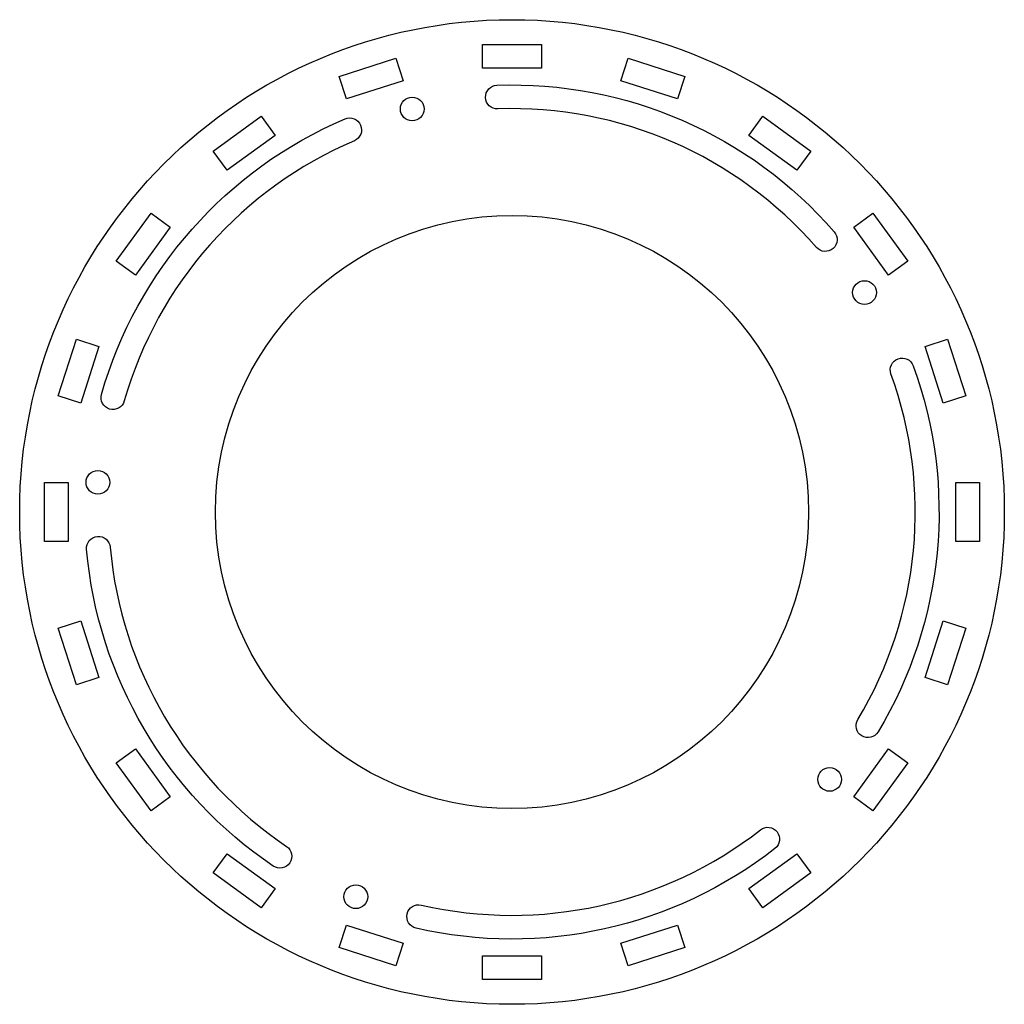
# Model space of a CAD drawing. Units: millimetres. Extents: x -83 to 83, y -83 to 83.
import ezdxf

# ---------------------------------------------------------------- set-up
doc = ezdxf.new("R2010")
doc.units = ezdxf.units.MM

msp = doc.modelspace()

# ---------------------------------------------------------------- linework, layer by layer
for points in [[(-5, 78.84), (5, 78.84), (5, 74.84), (-5, 74.84)], [(-29.12, 73.43), (-19.61, 76.52), (-18.37, 72.72), (-27.88, 69.63)], [(19.61, 76.52), (29.12, 73.43), (27.88, 69.63), (18.37, 72.72)], [(-50.38, 60.84), (-42.29, 66.72), (-39.94, 63.48), (-48.03, 57.61)], [(42.29, 66.72), (50.38, 60.84), (48.03, 57.61), (39.94, 63.48)], [(-66.72, 42.29), (-60.84, 50.38), (-57.61, 48.03), (-63.48, 39.94)], [(60.84, 50.38), (66.72, 42.29), (63.48, 39.94), (57.61, 48.03)], [(-76.52, 19.61), (-73.43, 29.12), (-69.63, 27.88), (-72.72, 18.37)], [(73.43, 29.12), (76.52, 19.61), (72.72, 18.37), (69.63, 27.88)], [(-74.84, 5), (-74.84, -5), (-78.84, -5), (-78.84, 5)], [(78.84, 5), (78.84, -5), (74.84, -5), (74.84, 5)], [(-73.43, -29.12), (-76.52, -19.61), (-72.72, -18.37), (-69.63, -27.88)], [(76.52, -19.61), (73.43, -29.12), (69.63, -27.88), (72.72, -18.37)], [(-60.84, -50.38), (-66.72, -42.29), (-63.48, -39.94), (-57.61, -48.03)], [(66.72, -42.29), (60.84, -50.38), (57.61, -48.03), (63.48, -39.94)], [(-42.29, -66.72), (-50.38, -60.84), (-48.03, -57.61), (-39.94, -63.48)], [(50.38, -60.84), (42.29, -66.72), (39.94, -63.48), (48.03, -57.61)], [(-19.61, -76.52), (-29.12, -73.43), (-27.88, -69.63), (-18.37, -72.72)], [(29.12, -73.43), (19.61, -76.52), (18.37, -72.72), (27.88, -69.63)], [(5, -78.84), (-5, -78.84), (-5, -74.84), (5, -74.84)]]:
    msp.add_lwpolyline(points, close=True)
for points in [[(54.33, 47.25, -1), (51.31, 44.62, 0.226277), (-2.39, 67.96, -1), (-2.53, 71.96, -0.226277)], [(-65.37, 18.73, -1), (-69.21, 19.83, -0.226277), (-28.15, 66.27, -1), (-26.58, 62.59, 0.226277)], [(61.72, -37.07, -1), (58.29, -35.01, 0.226277), (63.89, 23.27, -1), (67.65, 24.64, -0.226277)], [(-71.72, -6.29, -1), (-67.74, -5.94, 0.226277), (-38.01, -56.38, -1), (-40.25, -59.7, -0.226277)], [(-16.18, -70.16, -1), (-15.28, -66.26, 0.226277), (41.88, -53.58, -1), (44.34, -56.73, -0.226277)]]:
    msp.add_lwpolyline(points, format="xyb", close=True)
for centre, radius in [((0, 0), 83), ((-16.82, 67.95), 2), ((0, 0), 50), ((59.43, 36.99), 2), ((-69.82, 5), 2), ((53.55, -45.08), 2), ((-26.33, -64.86), 2)]:
    msp.add_circle(centre, radius)

doc.saveas('drawing.dxf')
